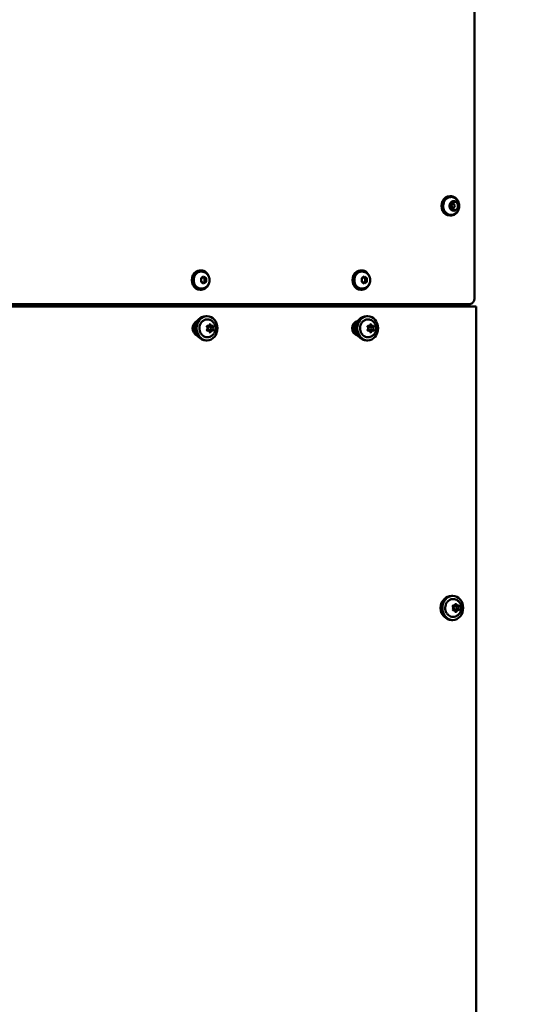
# Model space of a CAD drawing. Units: millimetres. Extents: x -1901 to 15855, y 0 to 28577.
# Drawn here: x 1997 to 2424, y 14815 to 15632 of the extents above; entities that cross this region are included whole.
import ezdxf

# ---------------------------------------------------------------- set-up
doc = ezdxf.new("R2010")
doc.units = ezdxf.units.MM
doc.layers.add('MD_Visible', color=7, linetype='Continuous', lineweight=50)
doc.styles.get("Standard").update_dxf_attribs({"font": 'GOTHIC.TTF'})
doc.dimstyles.new('ISO-25', dxfattribs={"dimtxt": 180, "dimasz": 120, "dimexe": 1.25, "dimexo": 0.625, "dimgap": 60, "dimtad": 1, "dimdec": 0, "dimlfac": 0.1, "dimrnd": 5, "dimtxsty": 'Standard', "dimcen": 120, "dimse1": 1, "dimse2": 1, "dimadec": 0, "dimazin": 0, "dimtfac": 1, "dimtdec": 0, "dimtmove": 1, "dimatfit": 3, "dimfxl": 1, "dimarcsym": 0})

# ---------------------------------------------------------------- blocks, each defined once
blk = doc.blocks.new('A')
at = {"layer": 'MD_Visible', "extrusion": (0, 1, 0)}
for p, q in [((6313.09, 16002.21), (6313.09, 15401.17)), ((6293.32, 15485.67), (6292.52, 15485.67)), ((6294.27, 15479.17), (6295.32, 15479.17)), ((6295.69, 15480.34), (6294.39, 15480.34)), ((6294.27, 15476.17), (6295.32, 15476.17)), ((6295.69, 15475.01), (6294.39, 15475.01)), ((6293.32, 15469.67), (6292.52, 15469.67)), ((6086.02, 15424.17), (6085.22, 15424.17)), ((6086.54, 15423.17), (6086.02, 15423.17)), ((6219.39, 15424.17), (6218.59, 15424.17)), ((6219.91, 15423.17), (6219.39, 15423.17)), ((6086.05, 15417.62), (6088.22, 15419.06)), ((6086.05, 15414.73), (6086.05, 15417.62)), ((6088.22, 15413.29), (6086.05, 15414.73)), ((6088.22, 15419.06), (6090.38, 15417.62)), ((6090.38, 15414.73), (6088.22, 15413.29)), ((6089.08, 15417.62), (6090.38, 15417.62)), ((6089.08, 15414.73), (6090.38, 15414.73)), ((6090.38, 15417.62), (6090.38, 15414.73)), ((6219.42, 15417.62), (6221.59, 15419.06)), ((6219.42, 15414.73), (6219.42, 15417.62)), ((6221.59, 15413.29), (6219.42, 15414.73)), ((6221.59, 15419.06), (6223.75, 15417.62)), ((6223.75, 15414.73), (6221.59, 15413.29)), ((6222.45, 15417.62), (6223.75, 15417.62)), ((6222.45, 15414.73), (6223.75, 15414.73)), ((6223.75, 15417.62), (6223.75, 15414.73)), ((6086.02, 15408.17), (6085.22, 15408.17)), ((6086.54, 15409.17), (6086.02, 15409.17)), ((6219.39, 15408.17), (6218.59, 15408.17)), ((6219.91, 15409.17), (6219.39, 15409.17)), ((6314.49, 15394.17), (5526.41, 15394.17)), ((5833.91, 15396.17), (6308.49, 15396.17)), ((6288.34, 15396.17), (6288.34, 15394.17)), ((6299.76, 15394.17), (6299.76, 15396.17)), ((6314.49, 13993.17), (6314.49, 15394.17)), ((6089.99, 15386.17), (6090.99, 15386.17)), ((6223.35, 15386.17), (6224.35, 15386.17)), ((6091.89, 15378.12), (6091.16, 15378.12)), ((6091.89, 15374.23), (6091.16, 15374.23)), ((6091.94, 15377.67), (6092.99, 15377.67)), ((6091.94, 15374.67), (6092.99, 15374.67)), ((6095.08, 15378.12), (6093.53, 15378.12)), ((6095.08, 15374.23), (6093.53, 15374.23)), ((6225.26, 15378.12), (6224.52, 15378.12)), ((6225.26, 15374.23), (6224.52, 15374.23)), ((6225.3, 15377.67), (6226.35, 15377.67)), ((6225.3, 15374.67), (6226.35, 15374.67)), ((6228.45, 15378.12), (6226.9, 15378.12)), ((6228.45, 15374.23), (6226.9, 15374.23)), ((6089.99, 15366.17), (6090.99, 15366.17)), ((6223.35, 15366.17), (6224.35, 15366.17)), ((6293.99, 15154.17), (6294.99, 15154.17)), ((6295.9, 15146.12), (6295.16, 15146.12)), ((6295.94, 15145.67), (6296.99, 15145.67)), ((6299.09, 15146.12), (6297.54, 15146.12)), ((6295.9, 15142.23), (6295.16, 15142.23)), ((6295.94, 15142.67), (6296.99, 15142.67)), ((6299.09, 15142.23), (6297.54, 15142.23)), ((6293.99, 15134.17), (6294.99, 15134.17))]:
    blk.add_line(p, q, dxfattribs=at)
at = {"layer": 'MD_Visible'}
for centre, major_axis, start_param, end_param in [((6292.52, 15477.67), (0, 8), 0, 3.141593), ((6293.32, 15477.67), (0, 8), -1.081341, 4.222934), ((6295.82, 15477.67), (0, 4), 1.047198, 1.443823), ((6295.82, 15477.67), (0, 4), 0.650572, 1.047198), ((6295.32, 15477.67), (0, 1.5), -1.570796, 4.712389), ((6295.82, 15477.67), (0, 4), -0.396626, 0.396626), ((6295.82, 15477.67), (0, 4), -1.443823, -0.650572), ((6295.82, 15477.67), (0, 4), 1.697769, 2.491021), ((6295.82, 15477.67), (0, 4), 2.744967, 3.538219), ((6295.82, 15477.67), (0, 4), 3.792164, 4.585416), ((6085.22, 15416.17), (0, 8), 0, 3.141593), ((6086.02, 15416.17), (0, 8), -1.205254, 4.346847), ((6218.59, 15416.17), (0, 8), 0, 3.141593), ((6219.39, 15416.17), (0, 8), -1.205254, 4.346847), ((6084.15, 15376.17), (0, 6), 0.338969, 2.802624), ((6216.66, 15376.17), (0, 6), 0.125328, 3.016265), ((6083.49, 15376.17), (0, 4), 0.755432, 2.38616), ((6090.29, 15376.17), (0, 1.25), 3.900887, 5.523891), ((6091.89, 15379.37), (0, 1.25), 2.85369, 4.476693), ((6091.89, 15372.98), (0, 1.25), -1.3351, 0.287903), ((6092.99, 15376.17), (0, 1.5), -1.570796, 4.712389), ((6093.53, 15379.37), (0, 1.25), 2.278148, 3.141593), ((6093.53, 15372.98), (0, 1.25), 0, 0.863445), ((6095.08, 15379.37), (0, 1.25), 1.806492, 3.429495), ((6095.08, 15372.98), (0, 1.25), -0.287903, 1.3351), ((6095.13, 15376.17), (0, 1.25), 0.759295, 1.075925), ((6095.13, 15376.17), (0, 1.25), 2.065668, 2.382298), ((6096.68, 15376.17), (0, 1.25), 0.759295, 2.382298), ((6216.85, 15376.17), (0, 4), 0.755432, 2.38616), ((6223.66, 15376.17), (0, 1.25), 3.900887, 5.523891), ((6225.26, 15379.37), (0, 1.25), 2.85369, 4.476693), ((6225.26, 15372.98), (0, 1.25), -1.3351, 0.287903), ((6226.35, 15376.17), (0, 1.5), -1.570796, 4.712389), ((6226.9, 15379.37), (0, 1.25), 2.278148, 3.141593), ((6226.9, 15372.98), (0, 1.25), 0, 0.863445), ((6228.45, 15379.37), (0, 1.25), 1.806492, 3.429495), ((6228.45, 15372.98), (0, 1.25), -0.287903, 1.3351), ((6228.5, 15376.17), (0, 1.25), 0.759295, 1.075925), ((6228.5, 15376.17), (0, 1.25), 2.065668, 2.382298), ((6230.05, 15376.17), (0, 1.25), 0.759295, 2.382298), ((6294.3, 15144.17), (0, 1.25), 3.900887, 5.523891), ((6295.9, 15147.37), (0, 1.25), 2.85369, 4.476693), ((6296.99, 15144.17), (0, 1.5), -1.570796, 4.712389), ((6297.54, 15147.37), (0, 1.25), 2.278148, 3.141593), ((6299.09, 15147.37), (0, 1.25), 1.806492, 3.429495), ((6299.14, 15144.17), (0, 1.25), 0.759295, 1.075925), ((6299.14, 15144.17), (0, 1.25), 2.065668, 2.382298), ((6300.69, 15144.17), (0, 1.25), 0.759295, 2.382298), ((6295.9, 15140.98), (0, 1.25), -1.3351, 0.287903), ((6297.54, 15140.98), (0, 1.25), 0, 0.863445), ((6299.09, 15140.98), (0, 1.25), -0.287903, 1.3351)]:
    blk.add_ellipse(centre, major_axis=major_axis, ratio=0.866025, start_param=start_param, end_param=end_param, dxfattribs=at)
at = {"layer": 'MD_Visible', "extrusion": (1.22465e-16, 0, -1)}
for centre, major_axis, start_param, end_param in [((6294.27, 15477.67), (0, 1.5), 4.168044, 5.256734), ((6294.27, 15477.67), (0, 1.5), -0.413389, 0), ((6294.27, 15477.67), (0, 1.5), 3.141593, 3.554982), ((6086.02, 15416.17), (0, 7), 3.141593, 6.283185), ((6219.39, 15416.17), (0, 7), 3.141593, 6.283185), ((6088.49, 15376.17), (0, 9), 3.680502, 5.744276), ((6221.85, 15376.17), (0, 9), 3.680502, 5.744276), ((6091.42, 15374.8), (0, 0.647), 2.85369, 5.523891), ((6093.49, 15378.93), (0, 0.647), -1.3351, 1.3351), ((6093.49, 15373.42), (0, 0.647), 1.806492, 4.476693), ((6094, 15374.8), (0, 0.647), 0.759295, 2.645355), ((6095.55, 15377.55), (0, 0.647), -0.287903, 2.382298), ((6095.55, 15374.8), (0, 0.647), 0.759295, 3.429495), ((6224.79, 15374.8), (0, 0.647), 2.85369, 5.523891), ((6226.85, 15378.93), (0, 0.647), -1.3351, 1.3351), ((6226.85, 15373.42), (0, 0.647), 1.806492, 4.476693), ((6227.37, 15374.8), (0, 0.647), 0.759295, 2.645355), ((6228.92, 15377.55), (0, 0.647), -0.287903, 2.382298), ((6228.92, 15374.8), (0, 0.647), 0.759295, 3.429495), ((6292.49, 15144.17), (0, 9), 3.680502, 5.744276), ((6297.49, 15146.93), (0, 0.647), -1.3351, 1.3351), ((6299.56, 15145.55), (0, 0.647), -0.287903, 2.382298), ((6297.49, 15141.42), (0, 0.647), 1.806492, 4.476693)]:
    blk.add_ellipse(centre, major_axis=major_axis, ratio=0.866025, start_param=start_param, end_param=end_param, dxfattribs=at)
at = {"layer": 'MD_Visible', "extrusion": (1.22465e-16, 8.96831e-44, -1)}
for centre in [(6089.99, 15376.17), (6223.35, 15376.17)]:
    blk.add_ellipse(centre, major_axis=(0, 10), ratio=0.866025, start_param=3.141593, end_param=6.283185, dxfattribs=at)
at = {"layer": 'MD_Visible', "extrusion": (1.22465e-16, -8.96831e-44, -1)}
for centre in [(6090.99, 15376.17), (6224.35, 15376.17)]:
    blk.add_ellipse(centre, major_axis=(0, 10), ratio=0.866025, start_param=-1.570796, end_param=4.712389, dxfattribs=at)
at = {"layer": 'MD_Visible', "extrusion": (1.22465e-16, 3.58732e-43, -1)}
for centre, major_axis, start_param, end_param in [((6091.42, 15377.55), (0, 0.647), 3.900887, 6.571088), ((6091.94, 15376.17), (0, 1.5), 3.141593, 3.984245), ((6224.79, 15377.55), (0, 0.647), 3.900887, 6.571088), ((6225.3, 15376.17), (0, 1.5), 3.141593, 3.984245)]:
    blk.add_ellipse(centre, major_axis=major_axis, ratio=0.866025, start_param=start_param, end_param=end_param, dxfattribs=at)
at = {"layer": 'MD_Visible', "extrusion": (1.22465e-16, 1.79366e-43, -1)}
for centre, major_axis, start_param, end_param in [((6091.94, 15376.17), (0, 1.5), -0.842652, 0), ((6094, 15377.55), (0, 0.647), 0.496238, 2.382298), ((6225.3, 15376.17), (0, 1.5), -0.842652, 0), ((6227.37, 15377.55), (0, 0.647), 0.496238, 2.382298)]:
    blk.add_ellipse(centre, major_axis=major_axis, ratio=0.866025, start_param=start_param, end_param=end_param, dxfattribs=at)
at = {"layer": 'MD_Visible', "extrusion": (1.22465e-16, -1.12104e-44, -1)}
for centre, major_axis, start_param, end_param in [((6293.99, 15144.17), (0, 10), 3.141593, 6.283185), ((6294.99, 15144.17), (0, 10), -1.570796, 4.712389), ((6298.01, 15142.8), (0, 0.647), 0.759295, 2.645355), ((6299.56, 15142.8), (0, 0.647), 0.759295, 3.429495)]:
    blk.add_ellipse(centre, major_axis=major_axis, ratio=0.866025, start_param=start_param, end_param=end_param, dxfattribs=at)
at = {"layer": 'MD_Visible', "extrusion": (1.22465e-16, 1.12104e-44, -1)}
for centre, start_param, end_param in [((6295.43, 15145.55), 3.900887, 6.571088), ((6298.01, 15145.55), 0.496238, 2.382298)]:
    blk.add_ellipse(centre, major_axis=(0, 0.647), ratio=0.866025, start_param=start_param, end_param=end_param, dxfattribs=at)
at = {"layer": 'MD_Visible', "extrusion": (1.22465e-16, 2.24208e-44, -1)}
for centre, major_axis, start_param, end_param in [((6295.94, 15144.17), (0, 1.5), -0.842652, 0), ((6295.43, 15142.8), (0, 0.647), 2.85369, 5.523891), ((6295.94, 15144.17), (0, 1.5), 3.141593, 3.984245)]:
    blk.add_ellipse(centre, major_axis=major_axis, ratio=0.866025, start_param=start_param, end_param=end_param, dxfattribs=at)
at = {"layer": 'MD_Visible'}
for points, knots in [([(6295.52, 15470.58), (6294.86, 15470.34), (6294.16, 15470.23), (6292.79, 15470.25), (6292.1, 15470.39), (6290.8, 15470.89), (6290.18, 15471.27), (6289.08, 15472.22), (6288.6, 15472.8), (6287.81, 15474.1), (6287.51, 15474.83), (6287.12, 15476.36), (6287.04, 15477.16), (6287.09, 15478.75), (6287.23, 15479.54), (6287.72, 15481.04), (6288.07, 15481.74), (6288.95, 15482.98), (6289.48, 15483.52), (6290.66, 15484.37), (6291.3, 15484.69), (6292.65, 15485.08), (6293.34, 15485.15), (6294.54, 15485.05), (6295.04, 15484.94), (6295.52, 15484.77)], [5.458477, 5.458477, 5.458477, 5.458477, 5.773552, 5.773552, 6.086777, 6.086777, 6.402151, 6.402151, 6.721623, 6.721623, 7.044326, 7.044326, 7.368613, 7.368613, 7.693269, 7.693269, 8.01731, 8.01731, 8.339382, 8.339382, 8.657808, 8.657808, 8.97228, 8.97228, 9.202289, 9.202289, 9.202289, 9.202289]), ([(6292.88, 15478.37), (6293, 15478.39), (6293.11, 15478.43), (6293.33, 15478.54), (6293.43, 15478.62), (6293.61, 15478.81), (6293.68, 15478.92), (6293.8, 15479.17), (6293.84, 15479.3), (6293.88, 15479.58), (6293.88, 15479.72), (6293.85, 15479.95), (6293.83, 15480.05), (6293.79, 15480.14)], [0.657279, 0.657279, 0.657279, 0.657279, 0.960756, 0.960756, 1.271884, 1.271884, 1.593485, 1.593485, 1.922852, 1.922852, 2.255738, 2.255738, 2.484314, 2.484314, 2.484314, 2.484314]), ([(6294.48, 15481.36), (6294.44, 15481.35), (6294.4, 15481.33), (6294.26, 15481.28), (6294.17, 15481.23), (6294.06, 15481.16), (6293.91, 15481.07), (6293.82, 15480.96), (6293.74, 15480.87), (6293.73, 15480.86), (6293.72, 15480.86)], [0.3662488, 0.3662488, 0.3662488, 0.3662488, 0.3916086, 0.3916086, 0.4331665, 0.4331665, 0.4331665, 0.4924483, 0.4924483, 0.5001069, 0.5001069, 0.5001069, 0.5001069]), ([(6293.79, 15480.14), (6293.77, 15480.2), (6293.76, 15480.27), (6293.74, 15480.42), (6293.75, 15480.49), (6293.77, 15480.63), (6293.8, 15480.7), (6293.85, 15480.83), (6293.89, 15480.88), (6293.98, 15480.98), (6294.03, 15481.02), (6294.14, 15481.08), (6294.2, 15481.1), (6294.28, 15481.11), (6294.3, 15481.11), (6294.32, 15481.11)], [0.657279, 0.657279, 0.657279, 0.657279, 0.955826, 0.955826, 1.251872, 1.251872, 1.548443, 1.548443, 1.849103, 1.849103, 2.161136, 2.161136, 2.497723, 2.497723, 2.617994, 2.617994, 2.617994, 2.617994]), ([(6295.52, 15484.77), (6296.24, 15484.51), (6296.9, 15484.14), (6298.1, 15483.22), (6298.62, 15482.66), (6299.5, 15481.4), (6299.84, 15480.69), (6300.3, 15479.18), (6300.42, 15478.38), (6300.4, 15476.76), (6300.26, 15475.94), (6299.72, 15474.38), (6299.33, 15473.64), (6298.31, 15472.33), (6297.7, 15471.76), (6296.53, 15471.01), (6296.04, 15470.77), (6295.52, 15470.58)], [2.919103, 2.919103, 2.919103, 2.919103, 3.205583, 3.205583, 3.512007, 3.512007, 3.845113, 3.845113, 4.201953, 4.201953, 4.568071, 4.568071, 4.922954, 4.922954, 5.251104, 5.251104, 5.458477, 5.458477, 5.458477, 5.458477]), ([(6295.69, 15480.34), (6295.76, 15480.34), (6295.84, 15480.34), (6295.98, 15480.37), (6296.05, 15480.4), (6296.18, 15480.46), (6296.25, 15480.49), (6296.37, 15480.58), (6296.42, 15480.63), (6296.53, 15480.73), (6296.57, 15480.79), (6296.62, 15480.86)], [0.5235988, 0.5235988, 0.5235988, 0.5235988, 0.7063022, 0.7063022, 0.8890057, 0.8890057, 1.0717091, 1.0717091, 1.2544125, 1.2544125, 1.437116, 1.437116, 1.437116, 1.437116]), ([(6296.62, 15480.86), (6296.64, 15480.89), (6296.66, 15480.92), (6296.72, 15480.97), (6296.75, 15481), (6296.81, 15481.04), (6296.84, 15481.06), (6296.9, 15481.09), (6296.93, 15481.1), (6297, 15481.11), (6297.03, 15481.11), (6297.06, 15481.11)], [1.7044767, 1.7044767, 1.7044767, 1.7044767, 1.8871801, 1.8871801, 2.0698836, 2.0698836, 2.252587, 2.252587, 2.4352904, 2.4352904, 2.6179939, 2.6179939, 2.6179939, 2.6179939]), ([(6297.91, 15480.86), (6297.88, 15480.88), (6297.85, 15480.92), (6297.74, 15481.02), (6297.66, 15481.1), (6297.55, 15481.16), (6297.41, 15481.26), (6297.28, 15481.31), (6297.18, 15481.35), (6297.16, 15481.36), (6297.15, 15481.36)], [0.3662488, 0.3662488, 0.3662488, 0.3662488, 0.3916086, 0.3916086, 0.4331665, 0.4331665, 0.4331665, 0.4924483, 0.4924483, 0.5001069, 0.5001069, 0.5001069, 0.5001069]), ([(6292.38, 15478.18), (6292.37, 15478.14), (6292.36, 15478.08), (6292.34, 15477.93), (6292.32, 15477.81), (6292.32, 15477.67), (6292.32, 15477.48), (6292.36, 15477.32), (6292.38, 15477.19), (6292.38, 15477.18), (6292.38, 15477.17)], [0.3662488, 0.3662488, 0.3662488, 0.3662488, 0.3916086, 0.3916086, 0.4331665, 0.4331665, 0.4331665, 0.4924483, 0.4924483, 0.5001069, 0.5001069, 0.5001069, 0.5001069]), ([(6292.88, 15476.98), (6292.81, 15476.99), (6292.75, 15477.01), (6292.63, 15477.09), (6292.58, 15477.13), (6292.5, 15477.24), (6292.46, 15477.3), (6292.41, 15477.44), (6292.39, 15477.51), (6292.37, 15477.65), (6292.38, 15477.72), (6292.4, 15477.87), (6292.42, 15477.93), (6292.47, 15478.06), (6292.51, 15478.12), (6292.59, 15478.22), (6292.64, 15478.26), (6292.74, 15478.33), (6292.8, 15478.35), (6292.87, 15478.37), (6292.87, 15478.37), (6292.88, 15478.37)], [5.893267, 5.893267, 5.893267, 5.893267, 6.259938, 6.259938, 6.592305, 6.592305, 6.901047, 6.901047, 7.200248, 7.200248, 7.496424, 7.496424, 7.792766, 7.792766, 8.092592, 8.092592, 8.402514, 8.402514, 8.735041, 8.735041, 8.767499, 8.767499, 8.767499, 8.767499]), ([(6293.79, 15475.21), (6293.84, 15475.34), (6293.87, 15475.48), (6293.88, 15475.76), (6293.87, 15475.9), (6293.8, 15476.17), (6293.75, 15476.3), (6293.61, 15476.54), (6293.52, 15476.64), (6293.32, 15476.81), (6293.21, 15476.88), (6293.02, 15476.95), (6292.95, 15476.97), (6292.88, 15476.98)], [1.704477, 1.704477, 1.704477, 1.704477, 2.035484, 2.035484, 2.368742, 2.368742, 2.700948, 2.700948, 3.028265, 3.028265, 3.346249, 3.346249, 3.531511, 3.531511, 3.531511, 3.531511]), ([(6293.72, 15474.49), (6293.75, 15474.46), (6293.78, 15474.43), (6293.88, 15474.32), (6293.96, 15474.25), (6294.06, 15474.18), (6294.21, 15474.08), (6294.35, 15474.04), (6294.45, 15473.99), (6294.47, 15473.99), (6294.48, 15473.98)], [0.3662488, 0.3662488, 0.3662488, 0.3662488, 0.3916086, 0.3916086, 0.4331665, 0.4331665, 0.4331665, 0.4924483, 0.4924483, 0.5001069, 0.5001069, 0.5001069, 0.5001069]), ([(6294.32, 15474.23), (6294.25, 15474.23), (6294.19, 15474.25), (6294.07, 15474.3), (6294.01, 15474.34), (6293.91, 15474.44), (6293.87, 15474.5), (6293.8, 15474.62), (6293.78, 15474.69), (6293.75, 15474.83), (6293.74, 15474.9), (6293.75, 15475.05), (6293.77, 15475.12), (6293.79, 15475.19), (6293.79, 15475.2), (6293.79, 15475.21)], [5.759587, 5.759587, 5.759587, 5.759587, 6.130471, 6.130471, 6.475822, 6.475822, 6.791001, 6.791001, 7.092594, 7.092594, 7.389406, 7.389406, 7.685378, 7.685378, 7.720301, 7.720301, 7.720301, 7.720301]), ([(6296.62, 15474.49), (6296.57, 15474.55), (6296.53, 15474.61), (6296.42, 15474.72), (6296.37, 15474.77), (6296.25, 15474.85), (6296.18, 15474.89), (6296.05, 15474.95), (6295.98, 15474.97), (6295.84, 15475), (6295.76, 15475.01), (6295.69, 15475.01)], [2.7516742, 2.7516742, 2.7516742, 2.7516742, 2.9343777, 2.9343777, 3.1170811, 3.1170811, 3.2997845, 3.2997845, 3.482488, 3.482488, 3.6651914, 3.6651914, 3.6651914, 3.6651914]), ([(6297.06, 15474.23), (6297.03, 15474.23), (6297, 15474.24), (6296.93, 15474.25), (6296.9, 15474.26), (6296.84, 15474.29), (6296.81, 15474.31), (6296.75, 15474.35), (6296.72, 15474.37), (6296.66, 15474.43), (6296.64, 15474.46), (6296.62, 15474.49)], [5.7595865, 5.7595865, 5.7595865, 5.7595865, 5.94229, 5.94229, 6.1249934, 6.1249934, 6.3076969, 6.3076969, 6.4904003, 6.4904003, 6.6731037, 6.6731037, 6.6731037, 6.6731037]), ([(6297.15, 15473.98), (6297.19, 15474), (6297.23, 15474.02), (6297.36, 15474.07), (6297.45, 15474.11), (6297.55, 15474.18), (6297.7, 15474.28), (6297.81, 15474.39), (6297.89, 15474.47), (6297.9, 15474.48), (6297.91, 15474.49)], [0.3662488, 0.3662488, 0.3662488, 0.3662488, 0.3916086, 0.3916086, 0.4331665, 0.4331665, 0.4331665, 0.4924483, 0.4924483, 0.5001069, 0.5001069, 0.5001069, 0.5001069]), ([(6299.25, 15477.17), (6299.26, 15477.21), (6299.26, 15477.26), (6299.29, 15477.42), (6299.3, 15477.53), (6299.3, 15477.67), (6299.3, 15477.87), (6299.27, 15478.02), (6299.25, 15478.15), (6299.25, 15478.17), (6299.25, 15478.18)], [0.3662488, 0.3662488, 0.3662488, 0.3662488, 0.3916086, 0.3916086, 0.4331665, 0.4331665, 0.4331665, 0.4924483, 0.4924483, 0.5001069, 0.5001069, 0.5001069, 0.5001069]), ([(6086.54, 15423.17), (6087.22, 15423.17), (6087.89, 15423.06), (6089.16, 15422.63), (6089.76, 15422.3), (6090.86, 15421.48), (6091.34, 15420.96), (6092.16, 15419.8), (6092.49, 15419.13), (6092.94, 15417.71), (6093.05, 15416.96), (6093.06, 15415.43), (6092.94, 15414.67), (6092.49, 15413.2), (6092.14, 15412.51), (6091.26, 15411.29), (6090.73, 15410.75), (6089.54, 15409.91), (6088.89, 15409.6), (6087.67, 15409.25), (6087.1, 15409.17), (6086.54, 15409.17)], [2.617994, 2.617994, 2.617994, 2.617994, 2.90431, 2.90431, 3.197247, 3.197247, 3.507345, 3.507345, 3.83809, 3.83809, 4.18432, 4.18432, 4.536073, 4.536073, 4.882412, 4.882412, 5.212417, 5.212417, 5.520354, 5.520354, 5.759587, 5.759587, 5.759587, 5.759587]), ([(6219.91, 15423.17), (6220.58, 15423.17), (6221.25, 15423.06), (6222.53, 15422.63), (6223.13, 15422.3), (6224.23, 15421.48), (6224.71, 15420.96), (6225.53, 15419.8), (6225.86, 15419.13), (6226.3, 15417.71), (6226.42, 15416.96), (6226.43, 15415.43), (6226.31, 15414.67), (6225.85, 15413.2), (6225.51, 15412.51), (6224.63, 15411.29), (6224.1, 15410.75), (6222.91, 15409.91), (6222.26, 15409.6), (6221.03, 15409.25), (6220.47, 15409.17), (6219.91, 15409.17)], [2.617994, 2.617994, 2.617994, 2.617994, 2.90431, 2.90431, 3.197247, 3.197247, 3.507345, 3.507345, 3.83809, 3.83809, 4.18432, 4.18432, 4.536073, 4.536073, 4.882412, 4.882412, 5.212417, 5.212417, 5.520354, 5.520354, 5.759587, 5.759587, 5.759587, 5.759587]), ([(6313.09, 15401.17), (6313.09, 15400.68), (6313.02, 15400.18), (6312.75, 15399.23), (6312.55, 15398.77), (6312.02, 15397.92), (6311.69, 15397.54), (6310.92, 15396.89), (6310.47, 15396.63), (6309.54, 15396.28), (6309.06, 15396.18), (6308.55, 15396.17), (6308.52, 15396.17), (6308.49, 15396.17)], [1.570796, 1.570796, 1.570796, 1.570796, 1.884956, 1.884956, 2.199115, 2.199115, 2.513274, 2.513274, 2.827433, 2.827433, 3.124583, 3.124583, 3.141593, 3.141593, 3.141593, 3.141593]), ([(6093.19, 15369.08), (6092.53, 15368.84), (6091.84, 15368.73), (6090.46, 15368.75), (6089.77, 15368.89), (6088.47, 15369.39), (6087.86, 15369.77), (6086.76, 15370.72), (6086.27, 15371.3), (6085.48, 15372.6), (6085.18, 15373.33), (6084.79, 15374.86), (6084.71, 15375.66), (6084.76, 15377.25), (6084.9, 15378.04), (6085.39, 15379.54), (6085.74, 15380.24), (6086.62, 15381.48), (6087.15, 15382.02), (6088.33, 15382.87), (6088.97, 15383.19), (6090.32, 15383.58), (6091.02, 15383.65), (6092.21, 15383.55), (6092.71, 15383.44), (6093.19, 15383.27)], [1.269687, 1.269687, 1.269687, 1.269687, 1.584762, 1.584762, 1.897987, 1.897987, 2.213361, 2.213361, 2.532832, 2.532832, 2.855536, 2.855536, 3.179823, 3.179823, 3.504479, 3.504479, 3.828519, 3.828519, 4.150592, 4.150592, 4.469018, 4.469018, 4.783489, 4.783489, 5.013499, 5.013499, 5.013499, 5.013499]), ([(6093.19, 15383.27), (6093.91, 15383.01), (6094.58, 15382.64), (6095.77, 15381.72), (6096.3, 15381.16), (6097.17, 15379.9), (6097.51, 15379.19), (6097.98, 15377.68), (6098.09, 15376.88), (6098.07, 15375.26), (6097.93, 15374.44), (6097.39, 15372.88), (6097, 15372.14), (6095.98, 15370.83), (6095.37, 15370.26), (6094.2, 15369.51), (6093.71, 15369.27), (6093.19, 15369.08)], [5.013499, 5.013499, 5.013499, 5.013499, 5.299978, 5.299978, 5.606402, 5.606402, 5.939508, 5.939508, 6.296348, 6.296348, 6.662466, 6.662466, 7.017349, 7.017349, 7.345499, 7.345499, 7.552872, 7.552872, 7.552872, 7.552872]), ([(6226.55, 15369.08), (6225.9, 15368.84), (6225.2, 15368.73), (6223.83, 15368.75), (6223.14, 15368.89), (6221.84, 15369.39), (6221.22, 15369.77), (6220.12, 15370.72), (6219.64, 15371.3), (6218.85, 15372.6), (6218.55, 15373.33), (6218.16, 15374.86), (6218.08, 15375.66), (6218.13, 15377.25), (6218.27, 15378.04), (6218.76, 15379.54), (6219.11, 15380.24), (6219.99, 15381.48), (6220.52, 15382.02), (6221.7, 15382.87), (6222.34, 15383.19), (6223.69, 15383.58), (6224.38, 15383.65), (6225.58, 15383.55), (6226.07, 15383.44), (6226.55, 15383.27)], [1.269687, 1.269687, 1.269687, 1.269687, 1.584762, 1.584762, 1.897987, 1.897987, 2.213361, 2.213361, 2.532832, 2.532832, 2.855536, 2.855536, 3.179823, 3.179823, 3.504479, 3.504479, 3.828519, 3.828519, 4.150592, 4.150592, 4.469018, 4.469018, 4.783489, 4.783489, 5.013499, 5.013499, 5.013499, 5.013499]), ([(6226.55, 15383.27), (6227.28, 15383.01), (6227.94, 15382.64), (6229.14, 15381.72), (6229.66, 15381.16), (6230.54, 15379.9), (6230.88, 15379.19), (6231.34, 15377.68), (6231.46, 15376.88), (6231.44, 15375.26), (6231.3, 15374.44), (6230.76, 15372.88), (6230.37, 15372.14), (6229.35, 15370.83), (6228.74, 15370.26), (6227.57, 15369.51), (6227.08, 15369.27), (6226.55, 15369.08)], [5.013499, 5.013499, 5.013499, 5.013499, 5.299978, 5.299978, 5.606402, 5.606402, 5.939508, 5.939508, 6.296348, 6.296348, 6.662466, 6.662466, 7.017349, 7.017349, 7.345499, 7.345499, 7.552872, 7.552872, 7.552872, 7.552872]), ([(6297.19, 15137.08), (6296.54, 15136.84), (6295.84, 15136.73), (6294.46, 15136.75), (6293.78, 15136.89), (6292.48, 15137.39), (6291.86, 15137.77), (6290.76, 15138.72), (6290.28, 15139.3), (6289.49, 15140.6), (6289.19, 15141.33), (6288.8, 15142.86), (6288.71, 15143.66), (6288.77, 15145.25), (6288.91, 15146.04), (6289.4, 15147.54), (6289.75, 15148.24), (6290.63, 15149.48), (6291.16, 15150.02), (6292.33, 15150.87), (6292.98, 15151.19), (6294.33, 15151.58), (6295.02, 15151.65), (6296.21, 15151.55), (6296.71, 15151.44), (6297.19, 15151.27)], [1.269687, 1.269687, 1.269687, 1.269687, 1.584762, 1.584762, 1.897987, 1.897987, 2.213361, 2.213361, 2.532832, 2.532832, 2.855536, 2.855536, 3.179823, 3.179823, 3.504479, 3.504479, 3.828519, 3.828519, 4.150592, 4.150592, 4.469018, 4.469018, 4.783489, 4.783489, 5.013499, 5.013499, 5.013499, 5.013499]), ([(6297.19, 15151.27), (6297.92, 15151.01), (6298.58, 15150.64), (6299.78, 15149.72), (6300.3, 15149.16), (6301.18, 15147.9), (6301.52, 15147.19), (6301.98, 15145.68), (6302.1, 15144.88), (6302.08, 15143.26), (6301.94, 15142.44), (6301.4, 15140.88), (6301.01, 15140.14), (6299.99, 15138.83), (6299.38, 15138.26), (6298.21, 15137.51), (6297.72, 15137.27), (6297.19, 15137.08)], [5.013499, 5.013499, 5.013499, 5.013499, 5.299978, 5.299978, 5.606402, 5.606402, 5.939508, 5.939508, 6.296348, 6.296348, 6.662466, 6.662466, 7.017349, 7.017349, 7.345499, 7.345499, 7.552872, 7.552872, 7.552872, 7.552872])]:
    blk.add_open_spline(points, degree=3, knots=knots, dxfattribs=at)
for points, weights in [([(6087.89, 15418.34), (6087.7, 15418.47), (6087.52, 15418.59)], [1.07735026919, 1.07735026919, 1.06627263674]), ([(6087.52, 15413.75), (6088.16, 15414.21), (6089.08, 15414.73)], [1.06627263673, 1.10662240359, 1]), ([(6089.08, 15417.62), (6088.39, 15418), (6087.89, 15418.34)], [1, 1.07735026919, 1.07735026919]), ([(6089.08, 15414.73), (6088.88, 15416.17), (6089.08, 15417.62)], [1, 1.15470053838, 1]), ([(6221.26, 15418.34), (6221.07, 15418.47), (6220.89, 15418.59)], [1.07735026919, 1.07735026919, 1.06627263674]), ([(6220.89, 15413.75), (6221.52, 15414.21), (6222.45, 15414.73)], [1.06627263673, 1.10662240359, 1]), ([(6222.45, 15417.62), (6221.76, 15418), (6221.26, 15418.34)], [1, 1.07735026919, 1.07735026919]), ([(6222.45, 15414.73), (6222.24, 15416.17), (6222.45, 15417.62)], [1, 1.15470053838, 1])]:
    blk.add_rational_spline(points, weights, degree=2, dxfattribs=at)
blk = doc.blocks.new('*D20')
at = {"color": 0, "lineweight": -2, "transparency": 16777216}
blk.add_line((-1224.16, 18902.97), (7264.05, 18902.97), dxfattribs=at)
at = {"color": 0, "transparency": 16777216}
for points in [[(-1224.16, 18922.97), (-1224.16, 18882.97), (-1344.16, 18902.97)], [(7264.05, 18922.97), (7264.05, 18882.97), (7384.05, 18902.97)]]:
    blk.add_solid(points, dxfattribs=at)
at = {"layer": 'Defpoints', "color": 0, "transparency": 16777216}
for p in [(7384.05, 18902.97), (7384.05, 12319.14), (-1344.16, 11901.74)]:
    blk.add_point(p, dxfattribs=at)
at = {"color": 0, "transparency": 16777216, "insert": (3019.95, 19057.49), "char_height": 180, "attachment_point": 5}
blk.add_mtext('875', dxfattribs=at)
blk = doc.blocks.new('*D22')
at = {"color": 0, "lineweight": -2, "transparency": 16777216}
blk.add_line((-1628.15, 11996.24), (-1628.15, 18519.64), dxfattribs=at)
at = {"color": 0, "transparency": 16777216}
for points in [[(-1648.15, 18519.64), (-1608.15, 18519.64), (-1628.15, 18639.64)], [(-1648.15, 11996.24), (-1608.15, 11996.24), (-1628.15, 11876.24)]]:
    blk.add_solid(points, dxfattribs=at)
at = {"layer": 'Defpoints', "color": 0, "transparency": 16777216}
for p in [(-1628.15, 18639.64), (2896.46, 18639.64), (-1071.86, 11876.24)]:
    blk.add_point(p, dxfattribs=at)
at = {"color": 0, "transparency": 16777216, "insert": (-1782.68, 15257.94), "char_height": 180, "attachment_point": 5, "rotation": 90}
blk.add_mtext('675', dxfattribs=at)

msp = doc.modelspace()

# ---------------------------------------------------------------- block references
at = {"layer": 'MD_Visible'}
msp.add_blockref('A', (-3938.3, 0), dxfattribs=at)

# ---------------------------------------------------------------- dimensions: what is measured, and where the dimension line sits
dim = msp.add_linear_dim(base=(7384.05, 18902.97), p1=(-1344.16, 11901.74), p2=(7384.05, 12319.14), dimstyle='ISO-25')
dim.commit()
dim.dimension.update_dxf_attribs({"geometry": '*D20', "text_midpoint": (3019.95, 19057.49)})
dim = msp.add_linear_dim(base=(-1628.15, 18639.64), p1=(-1071.86, 11876.24), p2=(2896.46, 18639.64), angle=90, dimstyle='ISO-25')
dim.commit()
dim.dimension.update_dxf_attribs({"geometry": '*D22', "text_midpoint": (-1782.68, 15257.94)})

doc.saveas('drawing.dxf')
